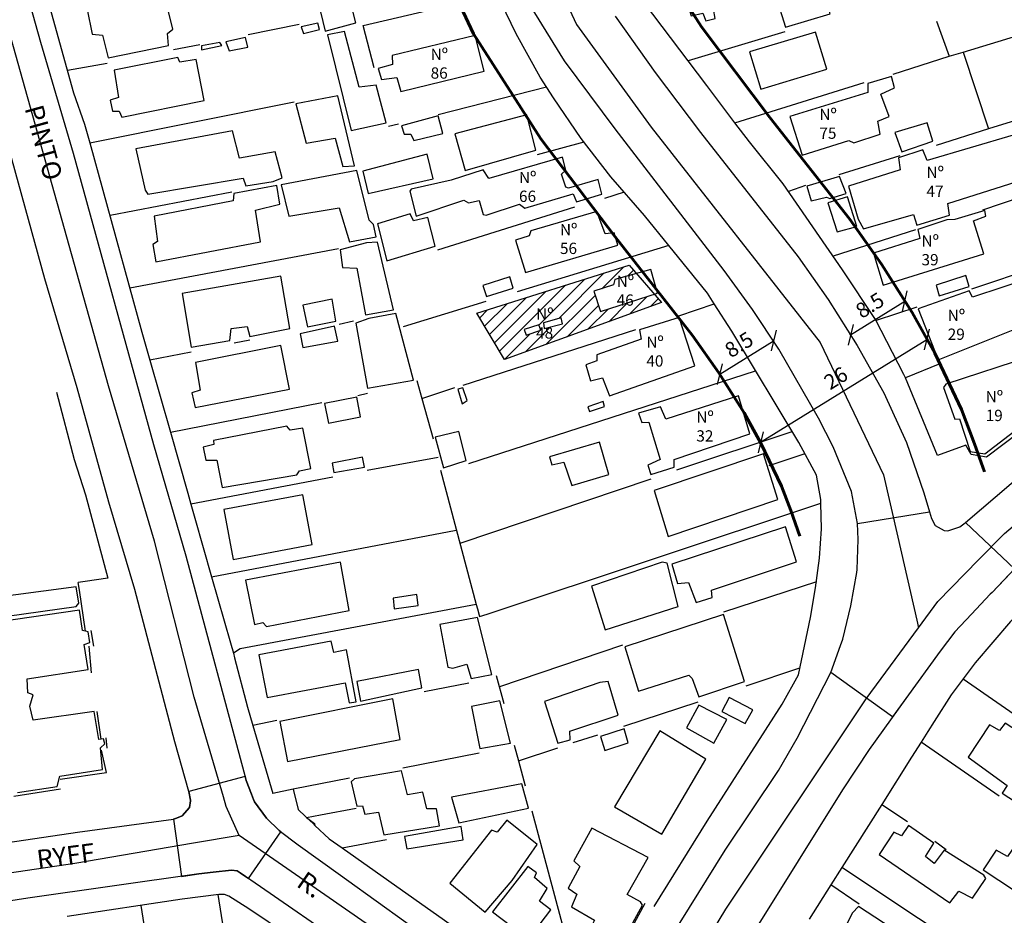
# Model space of a CAD drawing. Units: millimetres. Extents: x 183114 to 185533, y 1677027 to 1679829.
# Drawn here: x 184158 to 184289, y 1679351 to 1679470 of the extents above; entities that cross this region are included whole.
import ezdxf
from ezdxf.enums import TextEntityAlignment as Align

# ---------------------------------------------------------------- set-up
doc = ezdxf.new("R2010")
doc.units = ezdxf.units.MM
doc.header["$LTSCALE"] = 3
doc.header["$MEASUREMENT"] = 0
doc.header["$PDMODE"] = 2
doc.header["$PDSIZE"] = 2
for name, color, linetype, lineweight in [('Cotas_Coordenadas', 7, 'Continuous', 20), ('Linhas de Cota', 7, 'Continuous', 5), ('Traçado_Viário', 7, 'Continuous', 60)]:
    doc.layers.add(name, color=color, linetype=linetype, lineweight=lineweight)
for name, color, linetype in [('T-TEXTP', 7, 'Continuous'), ('V-EDIFICACAO', 50, 'Continuous'), ('V-LOTE', 1, 'Continuous'), ('V-NOME_DOS_LOGRADOUROS', 7, 'Continuous'), ('V-QUADRA', 1, 'Continuous'), ('V-TESTADA', 63, 'Continuous')]:
    doc.layers.add(name, color=color, linetype=linetype)
doc.layers.add('V-CRUZAMENTO', color=1, linetype='Continuous', plot=False)
doc.layers.add('V-EIXO_DE_LOGRADOURO', color=3, linetype='Continuous', plot=False)
doc.styles.get("Standard").update_dxf_attribs({"font": 'ARIAL.TTF'})
doc.dimstyles.get("Standard").update_dxf_attribs({"dimtxt": 2, "dimasz": 2, "dimexe": 0.18, "dimexo": 0.0625, "dimgap": 1, "dimtad": 1, "dimdec": 1, "dimzin": 0, "dimdsep": 46, "dimtxsty": 'Standard', "dimblk": 'OBLIQUE', "dimcen": 0, "dimadec": 0, "dimazin": 0, "dimtfac": 1, "dimtdec": 1, "dimtofl": 0, "dimtmove": 0, "dimatfit": 3, "dimfxl": 0, "dimtolj": 1, "dimtzin": 0, "dimarcsym": 0})

# ---------------------------------------------------------------- blocks, each defined once
blk = doc.blocks.new('_Oblique')
at = {"layer": 'Linhas de Cota', "color": 0, "linetype": 'Continuous', "lineweight": -2}
blk.add_line((-0.5, -0.5), (0.5, 0.5), dxfattribs=at)
blk = doc.blocks.new('*D190')
at = {"layer": 'Cotas_Coordenadas', "color": 0, "linetype": 'Continuous', "lineweight": -2}
for p, q in [((184251.25, 1679422.71), (184258.48, 1679427.18)), ((184258.46, 1679427.21), (184258.39, 1679427.34)), ((184251.24, 1679422.74), (184251.16, 1679422.86))]:
    blk.add_line(p, q, dxfattribs=at)
at = {"layer": 'Defpoints', "color": 0, "linetype": 'Continuous'}
for p in [(184258.48, 1679427.18), (184258.5, 1679427.16), (184251.27, 1679422.69)]:
    blk.add_point(p, dxfattribs=at)
at = {"layer": 'Cotas_Coordenadas', "color": 0, "linetype": 'Continuous', "lineweight": -2, "xscale": 2, "yscale": 2, "zscale": 2}
for p, rotation in [((184258.48, 1679427.18), 31.76023419749941), ((184251.25, 1679422.71), 211.7602341974994)]:
    blk.add_blockref('_Oblique', p, dxfattribs=dict(at, rotation=rotation))
at = {"layer": 'Cotas_Coordenadas', "color": 0, "linetype": 'Continuous', "insert": (184253.82, 1679426.65), "char_height": 2, "attachment_point": 5, "rotation": 31.7602}
blk.add_mtext('\\A1;8.5', dxfattribs=at)
blk = doc.blocks.new('*D191')
at = {"layer": 'Cotas_Coordenadas', "color": 0, "linetype": 'Continuous', "lineweight": -2}
for p, q in [((184268.66, 1679427.95), (184275.88, 1679432.42)), ((184275.9, 1679432.39), (184275.79, 1679432.57)), ((184268.67, 1679427.92), (184268.56, 1679428.1))]:
    blk.add_line(p, q, dxfattribs=at)
at = {"layer": 'Defpoints', "color": 0, "linetype": 'Continuous'}
for p in [(184275.88, 1679432.42), (184275.93, 1679432.34), (184268.71, 1679427.87)]:
    blk.add_point(p, dxfattribs=at)
at = {"layer": 'Cotas_Coordenadas', "color": 0, "linetype": 'Continuous', "lineweight": -2, "xscale": 2, "yscale": 2, "zscale": 2}
for p, rotation in [((184275.88, 1679432.42), 31.76023419575193), ((184268.66, 1679427.95), 211.7602341957519)]:
    blk.add_blockref('_Oblique', p, dxfattribs=dict(at, rotation=rotation))
at = {"layer": 'Cotas_Coordenadas', "color": 0, "linetype": 'Continuous', "insert": (184271.22, 1679431.88), "char_height": 2, "attachment_point": 5, "rotation": 31.7602}
blk.add_mtext('\\A1;8.5', dxfattribs=at)
blk = doc.blocks.new('*D192')
at = {"layer": 'Cotas_Coordenadas', "color": 0, "linetype": 'Continuous', "lineweight": -2}
for p, q in [((184256.7, 1679413.66), (184278.81, 1679427.35)), ((184278.77, 1679427.4), (184278.71, 1679427.5)), ((184256.67, 1679413.71), (184256.6, 1679413.81))]:
    blk.add_line(p, q, dxfattribs=at)
at = {"layer": 'Defpoints', "color": 0, "linetype": 'Continuous'}
for p in [(184278.81, 1679427.35), (184278.81, 1679427.35), (184256.7, 1679413.66)]:
    blk.add_point(p, dxfattribs=at)
at = {"layer": 'Cotas_Coordenadas', "color": 0, "linetype": 'Continuous', "lineweight": -2, "xscale": 2, "yscale": 2, "zscale": 2}
for p, rotation in [((184278.81, 1679427.35), 31.76023419636156), ((184256.7, 1679413.66), 211.7602341963616)]:
    blk.add_blockref('_Oblique', p, dxfattribs=dict(at, rotation=rotation))
at = {"layer": 'Cotas_Coordenadas', "color": 0, "linetype": 'Continuous', "insert": (184266.7, 1679422.2), "char_height": 2, "attachment_point": 5, "rotation": 31.7602}
blk.add_mtext('\\A1;26', dxfattribs=at)

msp = doc.modelspace()

# ---------------------------------------------------------------- hatches: boundary and pattern name
at = {"layer": 'Defpoints', "linetype": 'Continuous'}
h = msp.add_hatch(dxfattribs=at)
h.set_pattern_fill('ANSI31', color=256, scale=10, style=0)
h.paths.add_polyline_path([(184234.51, 1679433.74), (184237.14, 1679434.58), (184237.31, 1679435.31), (184240.191, 1679436.098), (184239.216, 1679437.221), (184218.974, 1679430.816), (184222.635, 1679424.68), (184243.533, 1679432.245), (184242.576, 1679433.348), (184235.4, 1679431.06)])
h.paths.add_polyline_path([(184230.18, 1679430.21), (184230.35, 1679429.41), (184227.93, 1679428.81), (184227.84, 1679429.54)], flags=16)
h.paths.add_polyline_path([(184227.21, 1679429.28), (184227.46, 1679428.56), (184225.51, 1679427.92), (184225.25, 1679428.64)], flags=16)
h.paths.add_polyline_path([(184226.466, 1679431.83), (184229.428, 1679431.83), (184229.428, 1679427.049), (184226.466, 1679427.049)], flags=24)
h.paths.add_polyline_path([(184237.179, 1679436.196), (184240.137, 1679436.196), (184240.137, 1679431.415), (184237.179, 1679431.415)], flags=24)

# ---------------------------------------------------------------- linework, layer by layer
msp.add_lwpolyline([(184218.974, 1679430.816), (184239.216, 1679437.221), (184243.533, 1679432.245), (184222.635, 1679424.68), (184218.974, 1679430.816)], close=True, dxfattribs=at)
at = {"layer": 'Traçado_Viário', "linetype": 'Continuous'}
for points in [[(184199.815, 1679629.152), (184204.091, 1679610.93), (184209.651, 1679589.781), (184219.755, 1679551.404), (184221.215, 1679546.258), (184223.824, 1679535.123), (184231.706, 1679504.608), (184235.505, 1679492.992), (184241.342, 1679480.582), (184248.814, 1679468.899), (184257.934, 1679456.85), (184268.523, 1679443.374), (184272.75, 1679437.363), (184276.847, 1679430.899), (184279.852, 1679425.51), (184283.419, 1679418.04), (184285.145, 1679413.464), (184286.445, 1679409.743)], [(184174.503, 1679623.212), (184178.858, 1679604.654), (184184.505, 1679583.171), (184194.675, 1679544.547), (184196.037, 1679539.742), (184198.577, 1679528.905), (184206.738, 1679497.308), (184211.294, 1679483.381), (184218.531, 1679467.992), (184227.463, 1679454.026), (184237.345, 1679440.971), (184247.652, 1679427.853), (184251.124, 1679422.917), (184254.496, 1679417.597), (184256.744, 1679413.565), (184259.481, 1679407.833), (184260.704, 1679404.59), (184261.899, 1679401.17)]]:
    msp.add_lwpolyline(points, dxfattribs=at)
at = {"layer": 'V-CRUZAMENTO', "linetype": 'Continuous'}
for points in [[(184269.59, 1679402.87), (184279.15, 1679404.44), (184279.41, 1679403.54), (184279.91, 1679402.58), (184281.09, 1679401.93), (184281.59, 1679401.87), (184283.17, 1679402.42), (184283.7, 1679402.83), (184283.94, 1679403.01), (184290.446, 1679396.837), (184287.47, 1679393.7), (184287.24, 1679393.46), (184284.74, 1679390.83), (184282.54, 1679388.47), (184280.56, 1679385.91), (184280.56, 1679385.91), (184276.01, 1679379.6), (184274.236, 1679377.141), (184266.02, 1679383.07), (184267.31, 1679386.63), (184267.61, 1679387.47), (184268.7, 1679391.91), (184269.5, 1679396.34), (184269.52, 1679396.74), (184269.67, 1679400.73), (184269.59, 1679402.87)], [(184192.892, 1679361.885), (184192.66, 1679362.06), (184191.01, 1679363.7), (184189.39, 1679365.88), (184189.27, 1679366.18), (184189, 1679366.86), (184188.28, 1679368.69), (184188.129, 1679369.251), (184180.68, 1679367.25), (184180.86, 1679366.1), (184180.88, 1679365.98), (184180.73, 1679365.09), (184179.79, 1679364), (184179.02, 1679363.7), (184178.62, 1679363.55), (184179.692, 1679355.953), (184182.01, 1679356.28), (184183.91, 1679356.49), (184186.32, 1679356.76), (184187.07, 1679356.69), (184187.48, 1679356.43), (184188.586, 1679355.665)]]:
    msp.add_lwpolyline(points, close=True, dxfattribs=at)
at = {"layer": 'V-EDIFICACAO'}
for points in [[(184195.47, 1679480.03), (184196.65, 1679475.79), (184197.21, 1679474.98), (184198.78, 1679468.32), (184202.85, 1679469.42), (184201.92, 1679473.12), (184202.04, 1679473.58), (184212.14, 1679476), (184210.7, 1679482.07), (184204.46, 1679480.71), (184203.78, 1679482.07), (184195.47, 1679480.03)], [(184245.79, 1679475.92), (184247.45, 1679470.36), (184249.02, 1679470.74), (184249.4, 1679469.68), (184250.63, 1679470.02), (184250.42, 1679471.25), (184255.85, 1679472.86), (184255.72, 1679473.84), (184257.29, 1679474.26), (184255.98, 1679478.84), (184245.79, 1679475.92)], [(184258.52, 1679473.54), (184260.01, 1679468.87), (184265.95, 1679470.65), (184264.55, 1679475.32), (184258.52, 1679473.54)], [(184167.12, 1679471.21), (184167.8, 1679467.94), (184169.16, 1679467.81), (184169.92, 1679464.8), (184177.94, 1679466.41), (184177.81, 1679468.02), (184178.53, 1679468.58), (184177.39, 1679473.33), (184167.12, 1679471.21)], [(184195.59, 1679468.91), (184195.89, 1679468.02), (184198.05, 1679468.53), (184197.8, 1679469.38), (184195.59, 1679468.91)], [(184185.58, 1679466.92), (184186.04, 1679465.69), (184188.51, 1679466.2), (184188.21, 1679467.47), (184185.58, 1679466.92)], [(184203.32, 1679460.89), (184201.36, 1679468.28), (184199.11, 1679467.85), (184202.25, 1679455.12), (184206.88, 1679456.14), (184205.56, 1679461.15), (184203.32, 1679460.89)], [(184207.69, 1679465.1), (184207.73, 1679463.91), (184205.82, 1679463.36), (184206.29, 1679461.91), (184208.32, 1679462.17), (184208.87, 1679460.3), (184219.95, 1679463.02), (184218.72, 1679467.73), (184207.69, 1679465.1)], [(184255.21, 1679465.56), (184256.74, 1679460.6), (184265.48, 1679463.27), (184264, 1679468.19), (184255.21, 1679465.56)], [(184182.35, 1679466.37), (184182.35, 1679465.86), (184185.07, 1679466.41), (184184.77, 1679466.84), (184182.35, 1679466.37)], [(184170.73, 1679463.14), (184171.32, 1679459.49), (184170.22, 1679459.15), (184170.51, 1679457.67), (184171.4, 1679457.71), (184171.74, 1679456.91), (184182.69, 1679459.11), (184181.63, 1679464.54), (184179.47, 1679464.2), (184179.21, 1679464.84), (184170.73, 1679463.14)], [(184272.7, 1679459.96), (184274.52, 1679460.77), (184274.1, 1679462.29), (184270.96, 1679461.36), (184270.96, 1679460.17), (184260.6, 1679456.99), (184262.22, 1679451.86), (184268.41, 1679453.77), (184269.09, 1679453.47), (184272.61, 1679454.61), (184272.27, 1679456.35), (184273.8, 1679456.99), (184272.7, 1679459.96)], [(184194.87, 1679458.65), (184196.27, 1679453.43), (184200.13, 1679454.1), (184201.15, 1679450.33), (184202.68, 1679450.41), (184200.47, 1679459.71), (184194.87, 1679458.65)], [(184208.96, 1679455.72), (184209.3, 1679454.61), (184210.19, 1679454.61), (184210.57, 1679453.81), (184214.43, 1679454.74), (184213.8, 1679457.08), (184208.96, 1679455.72)], [(184216.05, 1679454.66), (184217.4, 1679449.82), (184226.82, 1679452.49), (184225.59, 1679457.2), (184216.05, 1679454.66)], [(184275.03, 1679451.47), (184275.24, 1679449.9), (184268.37, 1679447.7), (184269.68, 1679443.33), (184270.36, 1679442.05), (184277.03, 1679443.96), (184277.49, 1679442.52), (184281.82, 1679443.84), (184281.57, 1679445.41), (184297.95, 1679450.58), (184295.99, 1679456.18), (184278.85, 1679451.13), (184278.26, 1679452.53), (184275.03, 1679451.47)], [(184274.56, 1679454.87), (184275.46, 1679452.28), (184279.61, 1679453.72), (184278.85, 1679456.14), (184274.56, 1679454.87)], [(184173.61, 1679452.66), (184174.84, 1679447.19), (184175.22, 1679446.64), (184187.87, 1679448.8), (184188.25, 1679447.74), (184191.86, 1679448.33), (184193.05, 1679448.84), (184192.16, 1679452.28), (184187.4, 1679451.43), (184186.47, 1679455.08), (184173.61, 1679452.66)], [(184203.78, 1679449.69), (184204.5, 1679446.72), (184213.16, 1679448.67), (184212.35, 1679451.98), (184203.78, 1679449.69)], [(184220.54, 1679448.72), (184219.82, 1679449.9), (184215.54, 1679448.5), (184210.23, 1679447.32), (184210.06, 1679447.06), (184210.87, 1679443.75), (184217.23, 1679445.87), (184217.83, 1679445.49), (184219.27, 1679445.79), (184219.82, 1679443.96), (184220.2, 1679443.84), (184224.62, 1679445.32), (184225.34, 1679444.81), (184231.79, 1679446.68), (184232.21, 1679445.62), (184235.57, 1679446.64), (184235.1, 1679448.59), (184231.15, 1679447.44), (184230.81, 1679447.57), (184230.22, 1679449.31), (184230.81, 1679449.86), (184230.35, 1679451.56), (184220.54, 1679448.72)], [(184192.92, 1679447.91), (184193.94, 1679443.75), (184200.64, 1679444.85), (184202.04, 1679440.31), (184205.56, 1679440.99), (184205.23, 1679442.61), (184204.63, 1679443.2), (184203.02, 1679449.82), (184192.92, 1679447.91)], [(184176.03, 1679443.75), (184176.5, 1679440.36), (184175.86, 1679439.97), (184176.28, 1679437.64), (184190.2, 1679440.31), (184189.52, 1679444.51), (184192.75, 1679445.32), (184192.37, 1679447.82), (184186.64, 1679446.72), (184186.55, 1679445.75), (184176.03, 1679443.75)], [(184262.85, 1679447.7), (184263.4, 1679445.75), (184265.44, 1679446.25), (184265.91, 1679446.08), (184268.07, 1679446.76), (184267.18, 1679449.01), (184262.85, 1679447.7)], [(184268.24, 1679446.3), (184265.65, 1679445.49), (184266.88, 1679441.63), (184269.47, 1679442.35), (184268.24, 1679446.3)], [(184205.73, 1679442.73), (184207.01, 1679437.77), (184213.42, 1679439.72), (184212.44, 1679443.54), (184210.53, 1679443.11), (184210.11, 1679444.05), (184205.73, 1679442.73)], [(184226.15, 1679441.76), (184225.93, 1679441.12), (184224.11, 1679440.53), (184225.42, 1679436.24), (184237.69, 1679439.89), (184237.22, 1679441.5), (184236.03, 1679441.37), (184234.93, 1679444.34), (184226.15, 1679441.76)], [(184281.44, 1679443.24), (184277.58, 1679441.97), (184277.87, 1679440.78), (184271.72, 1679438.79), (184272.99, 1679434.54), (184286.36, 1679438.74), (184285, 1679443.11), (184286.66, 1679443.71), (184286.49, 1679444.47), (184282.5, 1679443.28), (184281.44, 1679443.24)], [(184204.29, 1679440.19), (184200.77, 1679439.25), (184201.11, 1679436.92), (184202.98, 1679436.83), (184204.16, 1679430.6), (184207.86, 1679431.27), (184205.73, 1679440.27), (184204.29, 1679440.19)], [(184237.31, 1679435.31), (184237.14, 1679434.58), (184234.51, 1679433.74), (184235.4, 1679431.06), (184242.99, 1679433.48), (184242.1, 1679436.62), (184237.31, 1679435.31)], [(184179.76, 1679433.44), (184180.95, 1679426.31), (184186.13, 1679427.2), (184186.3, 1679428.81), (184188.42, 1679429.07), (184188.76, 1679427.75), (184194.11, 1679428.81), (184192.88, 1679435.77), (184179.76, 1679433.44)], [(184219.74, 1679434.5), (184220.25, 1679433.06), (184223.77, 1679434.16), (184223.35, 1679435.65), (184219.74, 1679434.5)], [(184277.66, 1679431.4), (184280.29, 1679424.61), (184294.93, 1679430.47), (184292.94, 1679435.6), (184284.88, 1679432.97), (184284.41, 1679433.82), (184277.66, 1679431.4)], [(184280.04, 1679434.54), (184280.46, 1679433.14), (184284.41, 1679434.37), (184283.98, 1679435.82), (184280.04, 1679434.54)], [(184195.8, 1679431.91), (184196.44, 1679429.03), (184200.22, 1679429.79), (184199.71, 1679432.68), (184195.8, 1679431.91)], [(184204.59, 1679430.13), (184202.85, 1679429.49), (184204.42, 1679420.84), (184210.53, 1679421.94), (184208.2, 1679430.77), (184204.59, 1679430.13)], [(184227.84, 1679429.54), (184227.93, 1679428.81), (184230.35, 1679429.41), (184230.18, 1679430.21), (184227.84, 1679429.54)], [(184234.93, 1679425.29), (184234.93, 1679424.49), (184233.44, 1679423.98), (184234.08, 1679421.85), (184235.69, 1679422.24), (184236.58, 1679419.82), (184247.96, 1679423.85), (184245.88, 1679430.26), (184240.57, 1679428.6), (184240.79, 1679427.37), (184234.93, 1679425.29)], [(184195.47, 1679428.09), (184195.8, 1679426.27), (184200.47, 1679427.12), (184200.05, 1679429.11), (184195.47, 1679428.09)], [(184225.25, 1679428.64), (184225.51, 1679427.92), (184227.46, 1679428.56), (184227.21, 1679429.28), (184225.25, 1679428.64)], [(184181.55, 1679424.27), (184182.18, 1679420.58), (184181.08, 1679420.24), (184181.5, 1679418.29), (184194.06, 1679420.71), (184192.88, 1679426.52), (184181.55, 1679424.27)], [(184281.31, 1679421.39), (184281.01, 1679420.96), (184282.54, 1679416.76), (184283.14, 1679416.8), (184284.54, 1679412.43), (184286.53, 1679412.14), (184294.3, 1679418.12), (184294.81, 1679418.84), (184292.73, 1679425.12), (184281.31, 1679421.39)], [(184216.43, 1679420.71), (184217.02, 1679418.76), (184217.66, 1679419.22), (184217.11, 1679420.92), (184216.43, 1679420.71)], [(184198.69, 1679418.84), (184199.24, 1679416.21), (184203.49, 1679417.06), (184202.98, 1679419.65), (184198.69, 1679418.84)], [(184233.7, 1679418.37), (184233.95, 1679417.74), (184235.95, 1679418.42), (184235.74, 1679419.1), (184233.7, 1679418.37)], [(184244.1, 1679416.76), (184243.37, 1679418.37), (184240.45, 1679417.53), (184240.91, 1679416.3), (184241.85, 1679416.34), (184243.33, 1679411.37), (184241.68, 1679410.61), (184242.1, 1679409.38), (184245.2, 1679410.35), (184245.2, 1679411.37), (184255.26, 1679414.81), (184253.77, 1679419.86), (184244.1, 1679416.76)], [(184183.92, 1679413.92), (184183.97, 1679413.37), (184182.57, 1679413.03), (184182.9, 1679411.29), (184184.39, 1679411.29), (184185.11, 1679407.64), (184195, 1679409.34), (184195.38, 1679409.89), (184196.87, 1679410.18), (184195.8, 1679415.53), (184194.15, 1679415.28), (184193.68, 1679415.83), (184183.92, 1679413.92)], [(184213.42, 1679414.34), (184214.52, 1679410.27), (184217.53, 1679411.25), (184216.56, 1679415.11), (184213.42, 1679414.34)], [(184228.61, 1679411.71), (184228.95, 1679410.65), (184230.52, 1679411.03), (184231.58, 1679407.94), (184236.5, 1679409.38), (184235.27, 1679413.66), (184228.61, 1679411.71)], [(184199.71, 1679410.91), (184199.92, 1679409.63), (184204.04, 1679410.35), (184203.74, 1679411.67), (184199.71, 1679410.91)], [(184242.53, 1679407.26), (184244.39, 1679401.15), (184258.99, 1679406.07), (184257.08, 1679412.14), (184242.53, 1679407.26)], [(184185.32, 1679404.71), (184186.55, 1679398.09), (184197.04, 1679400.09), (184195.8, 1679406.66), (184185.32, 1679404.71)], [(184244.9, 1679397.45), (184245.62, 1679394.91), (184247.11, 1679395.04), (184248.13, 1679392.36), (184250.25, 1679393.04), (184250.16, 1679394.02), (184261.45, 1679397.75), (184260.01, 1679402.42), (184244.9, 1679397.45)], [(184188.21, 1679395.33), (184189.4, 1679389.43), (184190.5, 1679389.69), (184190.97, 1679389.18), (184202, 1679391.3), (184200.81, 1679397.71), (184188.21, 1679395.33)], [(184243.59, 1679397.71), (184234.21, 1679394.53), (184236.03, 1679388.71), (184245.75, 1679391.85), (184244.27, 1679397.58), (184243.59, 1679397.71)], [(184132.87, 1679390.11), (184121.25, 1679388.16), (184121.67, 1679385.66), (184165.68, 1679391.85), (184166.02, 1679392.28), (184165.68, 1679394.44), (184132.87, 1679390.11)], [(184207.81, 1679392.96), (184207.98, 1679391.51), (184211.17, 1679391.98), (184211, 1679393.42), (184207.81, 1679392.96)], [(184214.05, 1679389.43), (184215.11, 1679383.75), (184215.75, 1679383.62), (184217.62, 1679384.17), (184218.21, 1679382.26), (184220.97, 1679382.77), (184219.06, 1679390.37), (184214.05, 1679389.43)], [(184238.66, 1679386.46), (184240.45, 1679380.57), (184247.15, 1679382.69), (184247.58, 1679382.26), (184248.47, 1679379.8), (184254.53, 1679381.84), (184251.78, 1679390.75), (184238.66, 1679386.46)], [(184189.99, 1679385.4), (184191.09, 1679379.72), (184201.45, 1679381.67), (184201.96, 1679379.04), (184202.93, 1679379.16), (184201.62, 1679386.08), (184199.96, 1679385.7), (184199.58, 1679387.23), (184189.99, 1679385.4)], [(184202.98, 1679381.84), (184203.49, 1679379.25), (184211.63, 1679381.03), (184211.21, 1679383.45), (184202.98, 1679381.84)], [(184235.31, 1679381.71), (184227.97, 1679379.21), (184229.71, 1679373.65), (184231.37, 1679374.11), (184231.32, 1679375.26), (184237.73, 1679377.38), (184236.42, 1679381.84), (184235.31, 1679381.71)], [(184252.5, 1679379.72), (184251.52, 1679377.85), (184254.66, 1679376.28), (184255.64, 1679378.1), (184252.5, 1679379.72)], [(184192.75, 1679376.53), (184193.77, 1679371.23), (184208.75, 1679374.16), (184207.77, 1679379.55), (184192.75, 1679376.53)], [(184218.25, 1679378.53), (184219.36, 1679372.97), (184223.43, 1679373.65), (184222.03, 1679379.29), (184218.25, 1679378.53)], [(184248.47, 1679378.7), (184246.85, 1679375.69), (184250.46, 1679373.65), (184252.2, 1679376.79), (184248.47, 1679378.7)], [(184290.35, 1679373.9), (184290.99, 1679375.18), (184289.2, 1679376.32), (184288.44, 1679375.35), (184287.12, 1679376.11), (184284.28, 1679371.78), (184289.46, 1679368.05), (184288.82, 1679367.03), (184292.34, 1679364.69), (184295.91, 1679369.91), (184290.35, 1679373.9)], [(184235.4, 1679374.54), (184235.99, 1679372.67), (184239.09, 1679373.69), (184238.54, 1679375.56), (184235.4, 1679374.54)], [(184243.29, 1679375.3), (184237.26, 1679365.2), (184243.54, 1679361.55), (184249.4, 1679371.53), (184243.29, 1679375.3)], [(184202.68, 1679368.9), (184202.25, 1679368.51), (184202.98, 1679365.29), (184203.74, 1679365.33), (184204.08, 1679364.23), (184205.9, 1679364.48), (184206.58, 1679361.47), (184214.01, 1679362.66), (184213.59, 1679364.95), (184212.31, 1679364.95), (184211.76, 1679367.16), (184209.72, 1679366.77), (184208.96, 1679370), (184202.68, 1679368.9)], [(184215.58, 1679366.48), (184216.56, 1679363.08), (184225.85, 1679365.03), (184224.96, 1679368.26), (184215.58, 1679366.48)], [(184222.96, 1679363.42), (184221.65, 1679361.81), (184220.93, 1679362.11), (184215.37, 1679355.06), (184220.08, 1679351.2), (184223.64, 1679355.4), (184226.99, 1679360.2), (184222.96, 1679363.42)], [(184278.64, 1679358.58), (184279.74, 1679360.37), (184276.35, 1679362.7), (184275.41, 1679361.34), (184274.39, 1679361.85), (184272.44, 1679358.88), (184281.86, 1679352.43), (184283.05, 1679354), (184284.88, 1679353.07), (184286.66, 1679355.66), (184286.36, 1679356.12), (184281.1, 1679359.43), (184279.78, 1679357.65), (184278.64, 1679358.58)], [(184209.34, 1679361.26), (184209.64, 1679359.6), (184217.15, 1679360.83), (184216.89, 1679362.57), (184209.34, 1679361.26)], [(184234.25, 1679362.36), (184231.87, 1679358.03), (184232.64, 1679357.27), (184231.11, 1679354.38), (184232.26, 1679353.58), (184231.54, 1679351.88), (184234.59, 1679350.14), (184232.6, 1679346.15), (184236.25, 1679344.16), (184237.18, 1679345.17), (184241, 1679352.13), (184240.74, 1679352.56), (184238.96, 1679353.53), (184241.72, 1679358.46), (184234.25, 1679362.36)], [(184291.45, 1679361.38), (184289.54, 1679358.58), (184288.02, 1679359.43), (184286.28, 1679356.8), (184296.42, 1679350.14), (184298.12, 1679352.81), (184298.5, 1679352.98), (184299.3, 1679352.6), (184300.45, 1679354.34), (184299.47, 1679355.15), (184299.6, 1679355.91), (184291.45, 1679361.38)], [(184221.05, 1679351.24), (184225.85, 1679347.59), (184228.78, 1679351.5), (184227.29, 1679352.64), (184228.31, 1679354.34), (184226.61, 1679355.78), (184226.87, 1679356.42), (184225.72, 1679357.27), (184221.05, 1679351.24)], [(184269.73, 1679351.96), (184268.92, 1679351.12), (184268.16, 1679349.63), (184282.46, 1679340.04), (184284.03, 1679342.59), (184269.73, 1679351.96)]]:
    msp.add_lwpolyline(points, close=True, dxfattribs=at)
msp.add_lwpolyline([(184157.87, 1679367.11), (184163.13, 1679367.88), (184163.51, 1679369.28), (184169.2, 1679370.17), (184168.9, 1679373.05), (184169.5, 1679373.56), (184169.33, 1679374.24), (184168.99, 1679374.2), (184168.69, 1679374.16), (184168.09, 1679377.85), (184159.95, 1679376.7), (184159.52, 1679378.57), (184159.95, 1679380.1), (184159.27, 1679380.35), (184159.14, 1679382.22), (184167.29, 1679383.45), (184166.74, 1679386.76), (184167.5, 1679387.06), (184167.29, 1679388.46), (184166.52, 1679388.63), (184166.1, 1679391.34), (184128.42, 1679385.83)], dxfattribs=at)
at = {"layer": 'V-EIXO_DE_LOGRADOURO'}
for points in [[(184186.89, 1679625.78), (184190.65, 1679609.7), (184196.83, 1679585.79), (184203.01, 1679562.79), (184209.44, 1679540.05), (184215.45, 1679517.05), (184221.71, 1679494.31), (184225.47, 1679483.67), (184232.23, 1679469.19), (184242.16, 1679455.54), (184264.61, 1679426.91), (184273.04, 1679409.34), (184274.93, 1679401.07)], [(184185.26, 1679366.51), (184181.37, 1679379.76), (184176.08, 1679400.53), (184169.98, 1679421.18), (184152.4, 1679483.82), (184145.94, 1679506.01)], [(184285.68, 1679398.03), (184289.12, 1679401.53), (184303.04, 1679413.32), (184318.1, 1679425), (184333.16, 1679434.03), (184349.84, 1679439.15), (184369.74, 1679440.82), (184380.04, 1679441.32)], [(184274.93, 1679401.07), (184277.46, 1679390.02), (184277.69, 1679389.01)], [(184277.69, 1679389.01), (184280.26, 1679392.5), (184285.68, 1679398.03)], [(184272.71, 1679382.26), (184277.69, 1679389.01)], [(184240.61, 1679332.67), (184252.08, 1679351.6), (184270.72, 1679379.56), (184272.71, 1679382.26)], [(184187.34, 1679361.39), (184185.63, 1679365.26), (184185.26, 1679366.51)], [(184187.34, 1679361.39), (184181.29, 1679360.35)], [(184195.99, 1679355.39), (184187.34, 1679361.39)], [(184181.29, 1679360.35), (184165.49, 1679357.65), (184129.78, 1679352.39)], [(184230.11, 1679331.73), (184195.99, 1679355.39)]]:
    msp.add_lwpolyline(points, dxfattribs=at)
at = {"layer": 'V-LOTE'}
for points in [[(184241.26, 1679443.8), (184236.78, 1679448.96), (184232.82, 1679454.06), (184229.16, 1679459.46), (184227.39, 1679462.2), (184224.17, 1679467.96), (184218.29, 1679480.2), (184217.01, 1679483.47)], [(184159.27, 1679482.01), (184165.33, 1679460.11)], [(184247.08, 1679464.36), (184238.9, 1679475.2)], [(184283.63, 1679465.54), (184311.7, 1679474.11)], [(184205.29, 1679463.44), (184203.85, 1679469.07), (184221.54, 1679473.23)], [(184195.35, 1679469.2), (184188.54, 1679467.84)], [(184280.09, 1679469.66), (184281.77, 1679465)], [(184259.93, 1679468.25), (184247.08, 1679464.36)], [(184182.11, 1679466.51), (184178.6, 1679465.83)], [(184274.3, 1679462.6), (184281.77, 1679465)], [(184281.77, 1679465), (184283.63, 1679465.54)], [(184283.63, 1679465.54), (184287, 1679455.36)], [(184169.78, 1679464.04), (184164.51, 1679463.1)], [(184249.55, 1679461.09), (184247.08, 1679464.36)], [(184313.14, 1679463.4), (184287, 1679455.36)], [(184228.24, 1679460.88), (184213.82, 1679457.2)], [(184253.28, 1679456.15), (184249.55, 1679461.09)], [(184253.28, 1679456.15), (184270.45, 1679461.49)], [(184165.33, 1679460.11), (184166.79, 1679455.97)], [(184167.48, 1679453.46), (184194.65, 1679458.93)], [(184166.79, 1679455.97), (184167.48, 1679453.46)], [(184208.52, 1679455.95), (184207.23, 1679455.67)], [(184255.21, 1679453.59), (184253.28, 1679456.15)], [(184287, 1679455.36), (184280.03, 1679453.14)], [(184167.48, 1679453.46), (184174.43, 1679428.31)], [(184233.2, 1679453.57), (184226.96, 1679451.9)], [(184275.76, 1679422.66), (184271.97, 1679430), (184267.6, 1679436.6), (184259.71, 1679448.01), (184255.21, 1679453.59)], [(184286.24, 1679444.57), (184293.95, 1679447.18), (184314.49, 1679453.58)], [(184275.22, 1679451.77), (184267.11, 1679449.21)], [(184262.65, 1679447.79), (184260.4, 1679447.02)], [(184186.38, 1679446.92), (184170.2, 1679443.83)], [(184238.53, 1679446.94), (184235.95, 1679446.06)], [(184231.95, 1679444.92), (184213.74, 1679439.19)], [(184244.48, 1679439.83), (184241.26, 1679443.8)], [(184277.27, 1679441.89), (184266.35, 1679438.42)], [(184172.81, 1679434.18), (184200.56, 1679439.42)], [(184244.47, 1679439.83), (184224.31, 1679433.67)], [(184244.48, 1679439.83), (184244.47, 1679439.83)], [(184249.61, 1679433.48), (184244.48, 1679439.83)], [(184293.49, 1679436.96), (184284.72, 1679434.04)], [(184250.52, 1679432.06), (184249.61, 1679433.48)], [(184220.15, 1679432.39), (184209.14, 1679429)], [(184245.83, 1679430.49), (184250.52, 1679432.06)], [(184252.85, 1679428.42), (184250.52, 1679432.06)], [(184277.45, 1679431.64), (184272.04, 1679429.87)], [(184202.54, 1679429.75), (184200.67, 1679429.32)], [(184174.43, 1679428.31), (184175.49, 1679424.57)], [(184217.15, 1679421.24), (184240.11, 1679428.68)], [(184264.7, 1679406.04), (184264.12, 1679409.29), (184261.79, 1679413.64), (184252.85, 1679428.42)], [(184188.76, 1679427.23), (184186.7, 1679426.83)], [(184180.99, 1679425.64), (184175.49, 1679424.57)], [(184175.49, 1679424.57), (184178.21, 1679415.01)], [(184255.99, 1679423.12), (184217.85, 1679410.81)], [(184280.53, 1679424.09), (184275.94, 1679422.22)], [(184210.96, 1679421.89), (184211.63, 1679419.48)], [(184275.94, 1679422.22), (184275.76, 1679422.66)], [(184280.22, 1679411.9), (184275.94, 1679422.22)], [(184163.05, 1679420.31), (184165.41, 1679411.37), (184166.93, 1679406.68), (184169.9, 1679395.62)], [(184211.63, 1679419.48), (184216.05, 1679420.93)], [(184203.13, 1679419.87), (184204.41, 1679420.21)], [(184211.63, 1679419.48), (184213.13, 1679414.12)], [(184178.22, 1679415.01), (184198.35, 1679418.96)], [(184245.54, 1679410.01), (184260.89, 1679415.12)], [(184178.21, 1679415.01), (184180.52, 1679406.92)], [(184178.21, 1679415.01), (184178.22, 1679415.01)], [(184283.98, 1679413.29), (184280.22, 1679411.9)], [(184213.81, 1679411.64), (184204.37, 1679409.9)], [(184262.57, 1679412.15), (184257.79, 1679410.53)], [(184214.11, 1679409.97), (184218.88, 1679392.08)], [(184199.79, 1679409.01), (184180.94, 1679405.44)], [(184216.73, 1679400.26), (184242.14, 1679408.81)], [(184180.52, 1679406.92), (184180.94, 1679405.44)], [(184264.71, 1679405.57), (184264.7, 1679406.04)], [(184180.94, 1679405.44), (184181.47, 1679403.57)], [(184218.88, 1679392.08), (184219.03, 1679391.5), (184219.3, 1679390.5), (184220.31, 1679390.83), (184264.71, 1679405.57)], [(184264.77, 1679402.16), (184264.71, 1679405.57)], [(184181.47, 1679403.57), (184183.69, 1679395.76)], [(184183.69, 1679395.76), (184216.23, 1679401.98)], [(184242.56, 1679351.96), (184249.6, 1679363.3), (184259.58, 1679378.86), (184261.74, 1679382.76), (184263.31, 1679390.38), (184264.01, 1679394.3), (184264.51, 1679398.24), (184264.77, 1679402.16)], [(184304.16, 1679402.97), (184299.53, 1679399), (184289.92, 1679389.84), (184285.22, 1679384.33)], [(184169.9, 1679395.62), (184166.87, 1679395.17), (184165.95, 1679395.03)], [(184183.69, 1679395.76), (184186.18, 1679387.01), (184186.58, 1679385.62)], [(184264.11, 1679395.12), (184251.76, 1679391.06)], [(184218.88, 1679392.08), (184187.47, 1679386.2), (184186.58, 1679385.62)], [(184238.33, 1679386.68), (184221.95, 1679381.15)], [(184186.58, 1679385.62), (184186.74, 1679385.01), (184188.47, 1679378.43)], [(184254.78, 1679381.3), (184261.91, 1679383.66)], [(184285.22, 1679384.33), (184283.62, 1679382.21)], [(184221.55, 1679382.67), (184222.53, 1679378.94)], [(184217.9, 1679381.63), (184211.97, 1679380.49)], [(184283.62, 1679382.21), (184282.04, 1679380.1)], [(184283.62, 1679382.21), (184316.82, 1679359.21)], [(184282.04, 1679380.1), (184279.79, 1679376.55)], [(184188.47, 1679378.43), (184189.18, 1679376.01)], [(184238.49, 1679375.9), (184248.37, 1679379.17)], [(184192.38, 1679376.66), (184189.18, 1679376.01)], [(184189.18, 1679376.01), (184191.82, 1679366.99)], [(184279.79, 1679376.55), (184278.95, 1679375.22)], [(184231.79, 1679373.74), (184235.06, 1679374.79)], [(184278.95, 1679375.22), (184278.05, 1679373.8)], [(184223.91, 1679373.39), (184224.48, 1679371.32)], [(184278.05, 1679373.8), (184276.77, 1679371.78)], [(184288.43, 1679366.63), (184278.05, 1679373.8)], [(184219.27, 1679372.34), (184209.12, 1679370.34)], [(184224.48, 1679371.32), (184229.73, 1679373.03)], [(184224.48, 1679371.32), (184225.4, 1679367.98)], [(184276.77, 1679371.78), (184272.8, 1679365.52)], [(184202.04, 1679369.02), (184194.52, 1679367.53)], [(184194.52, 1679367.53), (184191.82, 1679366.99)], [(184194.51, 1679367.55), (184194.52, 1679367.53)], [(184194.52, 1679367.53), (184195.21, 1679364.82)], [(184272.8, 1679365.52), (184267.5, 1679357.15)], [(184272.8, 1679365.52), (184276.22, 1679363.26)], [(184195.21, 1679364.82), (184196.16, 1679363.92), (184196.29, 1679363.8)], [(184196.29, 1679363.8), (184198.16, 1679364.15), (184202.9, 1679365.02)], [(184226.27, 1679364.68), (184232.32, 1679342.15)], [(184196.29, 1679363.8), (184197.18, 1679362.96), (184197.43, 1679362.72)], [(184196.29, 1679363.8), (184197.38, 1679362.96), (184197.43, 1679362.72)], [(184197.43, 1679362.72), (184199.31, 1679360.94)], [(184199.31, 1679360.94), (184201.03, 1679359.73)], [(184201.03, 1679359.73), (184206.93, 1679360.86)], [(184279.87, 1679360.64), (184281.36, 1679359.53)], [(184201.03, 1679359.73), (184207.25, 1679355.35)], [(184267.5, 1679357.15), (184266.02, 1679354.82)], [(184287.9, 1679343.57), (184267.5, 1679357.15)], [(184207.25, 1679355.35), (184217.97, 1679347.8)], [(184266.02, 1679354.82), (184263.14, 1679350.27)], [(184269.8, 1679352.24), (184266.02, 1679354.82)], [(184223.92, 1679325.22), (184223.37, 1679325.9), (184193.92, 1679348.1), (184188.66, 1679351.64), (184186, 1679353.32), (184185.42, 1679353.53), (184184.64, 1679353.55), (184179.79, 1679352.92)], [(184184.51, 1679353.53), (184186.5, 1679341.02), (184187.24, 1679335.34)], [(184179.79, 1679352.92), (184164.46, 1679350.63)], [(184177.47, 1679332.14), (184174.34, 1679352.08)]]:
    msp.add_lwpolyline(points, dxfattribs=at)
at = {"layer": 'V-QUADRA'}
for points in [[(184151.65, 1679499.76), (184160.92, 1679466.86), (184165.3, 1679452.1), (184175.95, 1679413.36), (184180.25, 1679398.58), (184188.28, 1679368.69), (184189, 1679366.86), (184189.27, 1679366.18), (184189.39, 1679365.88), (184191.01, 1679363.7), (184192.66, 1679362.06), (184195.19, 1679360.15), (184200.83, 1679356.1), (184201.63, 1679355.53), (184217.39, 1679344.2)], [(184238.76, 1679338.22), (184252, 1679359.43), (184259.07, 1679370.01), (184261.55, 1679374.31), (184266.02, 1679383.07), (184267.31, 1679386.63), (184267.61, 1679387.47), (184268.7, 1679391.91), (184269.5, 1679396.34), (184269.52, 1679396.74), (184269.67, 1679400.73), (184269.59, 1679402.87), (184268.76, 1679407.11), (184266.34, 1679413.06), (184264.38, 1679416.86), (184259.11, 1679426.05), (184255.6, 1679431.33), (184251.85, 1679436.52), (184237.34, 1679455.34), (184230.61, 1679464.38), (184225.76, 1679472.29)], [(184237.37, 1679470.33), (184242.69, 1679462.83), (184248.68, 1679454.87), (184261.7, 1679438.3), (184265.68, 1679432.64), (184269.54, 1679426.55), (184273.07, 1679420.22), (184276.08, 1679413.64), (184278.42, 1679406.94), (184279.15, 1679404.44), (184279.41, 1679403.54), (184279.91, 1679402.58), (184281.09, 1679401.93), (184281.59, 1679401.87), (184283.17, 1679402.42), (184283.7, 1679402.83), (184283.94, 1679403.01), (184297.91, 1679414.94)], [(184134.13, 1679357.12), (184165.84, 1679361.83), (184178.62, 1679363.55), (184179.02, 1679363.7), (184179.79, 1679364), (184180.73, 1679365.09), (184180.88, 1679365.98), (184180.86, 1679366.1), (184180.68, 1679367.25), (184178.79, 1679373.83), (184173.48, 1679394.11), (184170.01, 1679405.7), (184165.79, 1679420.9), (184161.5, 1679435.4), (184153.6, 1679463.89)], [(184291.55, 1679398), (184287.47, 1679393.7), (184287.24, 1679393.46), (184284.74, 1679390.83), (184282.54, 1679388.47), (184280.56, 1679385.91), (184276.01, 1679379.6), (184271.11, 1679372.81), (184267.6, 1679367.45), (184255.8, 1679348.58)], [(184201.22, 1679346.94), (184190.21, 1679354.54), (184187.48, 1679356.43), (184187.07, 1679356.69), (184186.32, 1679356.76), (184183.91, 1679356.49), (184182.01, 1679356.28), (184159.27, 1679353.07), (184130.48, 1679348.56)]]:
    msp.add_lwpolyline(points, dxfattribs=at)
at = {"layer": 'V-TESTADA'}
for points in [[(184241.26, 1679443.8), (184236.78, 1679448.96), (184232.82, 1679454.06), (184229.16, 1679459.46), (184227.39, 1679462.2), (184224.17, 1679467.96), (184218.29, 1679480.2), (184217.01, 1679483.47)], [(184159.27, 1679482.01), (184165.33, 1679460.11)], [(184247.08, 1679464.36), (184238.9, 1679475.2)], [(184249.55, 1679461.09), (184247.08, 1679464.36)], [(184253.28, 1679456.15), (184249.55, 1679461.09)], [(184165.33, 1679460.11), (184166.79, 1679455.97)], [(184166.79, 1679455.97), (184167.48, 1679453.46)], [(184255.21, 1679453.59), (184253.28, 1679456.15)], [(184167.48, 1679453.46), (184174.43, 1679428.31)], [(184275.76, 1679422.66), (184271.97, 1679430), (184267.6, 1679436.6), (184259.71, 1679448.01), (184255.21, 1679453.59)], [(184244.47, 1679439.83), (184241.26, 1679443.8)], [(184249.61, 1679433.48), (184244.47, 1679439.83)], [(184250.52, 1679432.06), (184249.61, 1679433.48)], [(184252.85, 1679428.42), (184250.52, 1679432.06)], [(184174.43, 1679428.31), (184175.49, 1679424.57)], [(184264.7, 1679406.04), (184264.12, 1679409.29), (184261.79, 1679413.64), (184252.85, 1679428.42)], [(184175.49, 1679424.57), (184178.22, 1679415.01)], [(184275.94, 1679422.22), (184275.76, 1679422.66)], [(184280.22, 1679411.9), (184275.94, 1679422.22)], [(184163.05, 1679420.31), (184165.41, 1679411.37), (184166.93, 1679406.68), (184169.9, 1679395.62)], [(184295.44, 1679418.26), (184286.74, 1679411.7), (184284.7, 1679412.02), (184283.98, 1679413.29)], [(184178.22, 1679415.01), (184180.52, 1679406.92)], [(184283.98, 1679413.29), (184280.22, 1679411.9)], [(184180.52, 1679406.92), (184180.94, 1679405.44)], [(184264.71, 1679405.57), (184264.7, 1679406.04)], [(184180.94, 1679405.44), (184181.47, 1679403.57)], [(184264.77, 1679402.16), (184264.71, 1679405.57)], [(184181.47, 1679403.57), (184183.69, 1679395.76)], [(184242.56, 1679351.96), (184249.6, 1679363.3), (184259.58, 1679378.86), (184261.74, 1679382.76), (184263.31, 1679390.38), (184264.01, 1679394.3), (184264.51, 1679398.24), (184264.77, 1679402.16)], [(184304.16, 1679402.97), (184299.53, 1679399), (184289.92, 1679389.84), (184285.22, 1679384.33)], [(184183.69, 1679395.76), (184186.18, 1679387.01), (184186.58, 1679385.62)], [(184166.93, 1679388.54), (184166.1, 1679394.02), (184165.95, 1679395.03)], [(184168.03, 1679386.54), (184167.67, 1679388.66)], [(184167.71, 1679383.03), (184167.4, 1679386.54)], [(184186.58, 1679385.62), (184186.74, 1679385.01), (184188.47, 1679378.43)], [(184285.22, 1679384.33), (184283.62, 1679382.21)], [(184283.62, 1679382.21), (184282.04, 1679380.1)], [(184282.04, 1679380.1), (184279.79, 1679376.55)], [(184188.47, 1679378.43), (184189.18, 1679376.01)], [(184168.99, 1679374.2), (184168.47, 1679377.85)], [(184189.18, 1679376.01), (184191.82, 1679366.99)], [(184279.79, 1679376.55), (184278.95, 1679375.22)], [(184278.95, 1679375.22), (184278.05, 1679373.8)], [(184169.82, 1679373), (184169.65, 1679374.38)], [(184278.05, 1679373.8), (184276.77, 1679371.78)], [(184163.53, 1679368.88), (184169.69, 1679369.77), (184169.06, 1679372.71)], [(184276.77, 1679371.78), (184272.8, 1679365.52)], [(184157.39, 1679366.63), (184163.59, 1679367.57)], [(184194.51, 1679367.55), (184194.52, 1679367.53)], [(184194.52, 1679367.53), (184195.21, 1679364.82)], [(184272.8, 1679365.52), (184267.5, 1679357.15)], [(184195.21, 1679364.82), (184196.16, 1679363.92), (184196.29, 1679363.8)], [(184196.29, 1679363.8), (184197.18, 1679362.96), (184197.43, 1679362.72)], [(184197.43, 1679362.72), (184199.31, 1679360.94)], [(184199.31, 1679360.94), (184201.03, 1679359.73)], [(184201.03, 1679359.73), (184207.25, 1679355.35)], [(184267.5, 1679357.15), (184266.02, 1679354.82)], [(184207.25, 1679355.35), (184217.97, 1679347.8)], [(184266.02, 1679354.82), (184263.14, 1679350.27)], [(184223.92, 1679325.22), (184223.37, 1679325.9), (184193.92, 1679348.1), (184188.66, 1679351.64), (184186, 1679353.32), (184185.42, 1679353.53), (184184.64, 1679353.55), (184179.79, 1679352.92)], [(184179.79, 1679352.92), (184164.46, 1679350.63)], [(184241.29, 1679352.34), (184236.72, 1679343.94)]]:
    msp.add_lwpolyline(points, dxfattribs=at)

# ---------------------------------------------------------------- texts
at = {"layer": 'T-TEXTP', "linetype": 'Continuous', "char_height": 1.5, "width": 4.24714, "attachment_point": 1}
for s, insert in [('Nº\\P86', (184212.812, 1679466.007)), ('Nº\\P75', (184264.509, 1679458.009)), ('Nº\\P47', (184278.756, 1679450.295)), ('Nº\\P66', (184224.564, 1679449.621)), ('Nº\\P56', (184230.01, 1679442.699)), ('Nº\\P39', (184278.09, 1679441.192)), ('Nº\\P46', (184237.554, 1679435.821)), ('Nº\\P48', (184226.841, 1679431.455)), ('Nº\\P29', (184281.575, 1679431.283)), ('Nº\\P40', (184241.498, 1679427.728)), ('Nº\\P19', (184286.622, 1679420.485)), ('Nº\\P32', (184248.149, 1679417.762))]:
    msp.add_mtext(s, dxfattribs=dict(at, insert=insert))
at = {"layer": 'V-NOME_DOS_LOGRADOUROS'}
for s, rotation, p in [('PINTO', 285.41634, (184161.052, 1679453.424)), ('RYFF', 7.29923, (184164.324, 1679358.347)), ('R.', 325.47734, (184196.637, 1679354.59))]:
    msp.add_text(s, height=2.5, rotation=rotation, dxfattribs=at).set_placement(p, align=Align.MIDDLE)

# ---------------------------------------------------------------- dimensions: what is measured, and where the dimension line sits
at = {"layer": 'Cotas_Coordenadas', "linetype": 'Continuous'}
for p1, p2, distance, override, picture, middle in [((184268.705, 1679427.866), (184275.933, 1679432.341), 0.093, {"dimtmove": 2}, '*D191', (184271.217, 1679431.883)), ((184251.27, 1679422.685), (184258.497, 1679427.159), 0.03, {"dimtmove": 2}, '*D190', (184253.815, 1679426.648)), ((184256.699, 1679413.66), (184278.805, 1679427.346), 0, {"dimdec": 0}, '*D192', (184266.699, 1679422.203))]:
    dim = msp.add_aligned_dim(p1=p1, p2=p2, distance=distance, dimstyle='Standard', override=override, dxfattribs=at)
    dim.commit()
    dim.dimension.update_dxf_attribs({"geometry": picture, "text_midpoint": middle})

doc.saveas('drawing.dxf')
